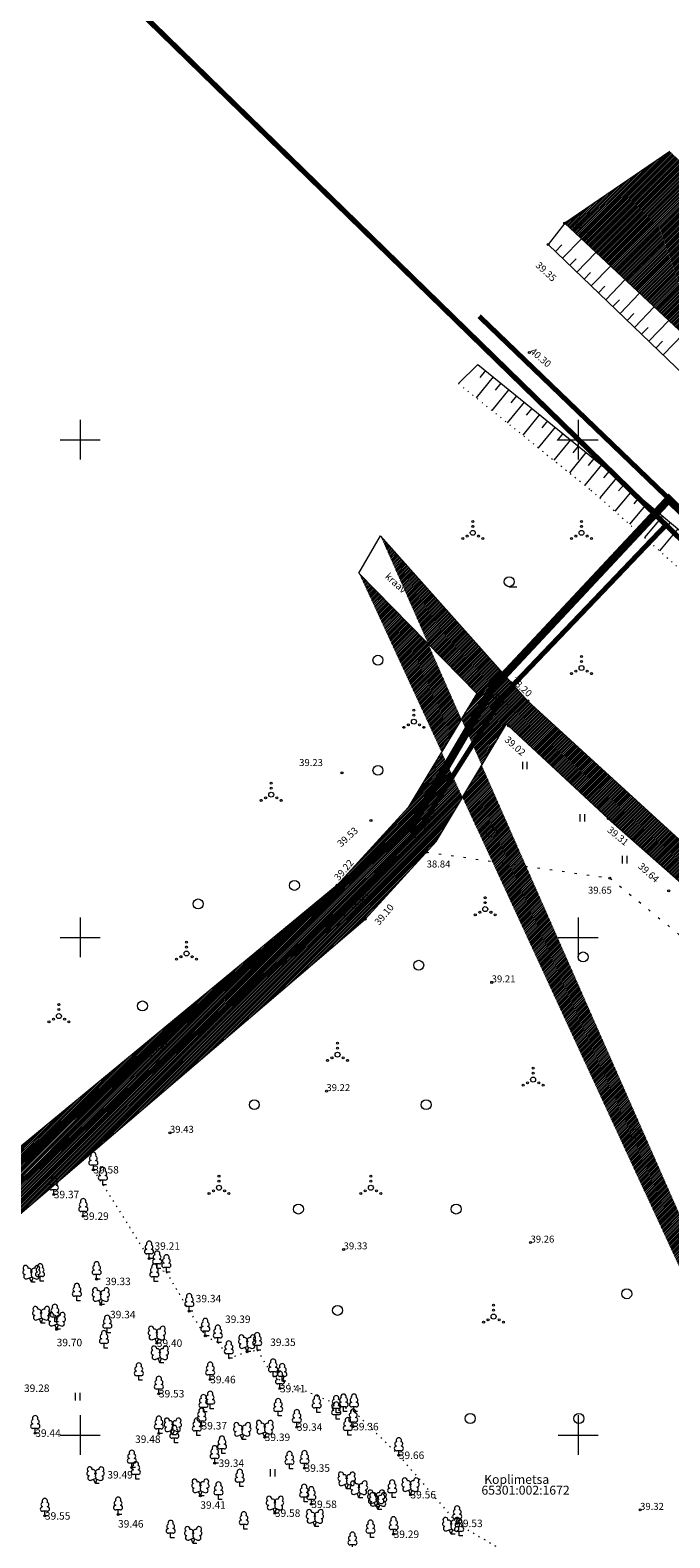
# Model space of a CAD drawing. Units: inches. Extents: x -410677 to 552230, y 47402 to 6582784.
# Drawn here: x 551495 to 551559, y 6582440 to 6582591 of the extents above; entities that cross this region are included whole.
import ezdxf
from ezdxf.enums import TextEntityAlignment as Align

# ---------------------------------------------------------------- set-up
doc = ezdxf.new("R2010")
doc.units = ezdxf.units.IN
doc.header["$MEASUREMENT"] = 0
for name, pattern in [('DASHDOT', [25.4, 12.7, -6.35, 0, -6.35]), ('KOLVIK', [1.25, 0.25, -1]), ('KRAAVIPERV', [0.02, 0.01, 0.01]), ('NOLVAALL', [1.2, 0.2, -1]), ('NOLVAKRIIPS', [0.2, 0.1, 0.1]), ('NOLVAPEAL', [0.2, 0.1, 0.1])]:
    doc.linetypes.add(name, pattern=pattern)
doc.layers.add('Dp.ala', color=7, linetype='DASHDOT', lineweight=0, true_color=0x0d0d0d)
for name, color, linetype, lineweight in [('HALJASTUS', 3, 'Continuous', 0), ('KORGUS', 250, 'Continuous', 0), ('OPT-kinnistu piir', 36, 'Continuous', 15), ('PIIR', 16, 'Continuous', 0), ('PUU', 3, 'Continuous', 0), ('RELJEEF', 250, 'Continuous', 0), ('VEEKOGU', 5, 'Continuous', 0), ('VORK', 7, 'Continuous', 0)]:
    doc.layers.add(name, color=color, linetype=linetype, lineweight=lineweight)
doc.styles.add('kalmuvälja_DP$0$Standard', font='txt')
doc.styles.add('Style-INTL_ISO', font='INTL_ISO.shx')
doc.styles.add('Style-INTL_ISO_ITALIC', font='INTL_ISO_ITALIC.shx')
doc.linetypes.add('kalmuvälja_DP$0$+_LINE', pattern='A,0.5,-0.2,["+",kalmuvälja_DP$0$Standard,S=0.1,R=0,X=-0.1,Y=-0.05],-0.2', length=0.9)
pattern_1 = [(45, (0, 0), (-0.0883883476483, 0.0883883476483), [])]

# ---------------------------------------------------------------- blocks, each defined once
blk = doc.blocks.new('RING02_1')
at = {"layer": 'KORGUS', "linetype": 'Continuous', "lineweight": 0}
blk.add_circle((0, 0), 0.1, dxfattribs=at)
blk = doc.blocks.new('HEIN_1')
at = {"layer": 'HALJASTUS', "linetype": 'Continuous', "lineweight": 0}
for p, q in [((-0.23, 0.38), (-0.23, -0.38)), ((0.23, 0.38), (0.23, -0.38))]:
    blk.add_line(p, q, dxfattribs=at)
blk = doc.blocks.new('VQSA_1')
at = {"layer": 'HALJASTUS', "linetype": 'Continuous', "lineweight": 0}
for centre, radius in [((0, 0), 0.25), ((0, 1.15), 0.1), ((0, 0.65), 0.1), ((-1, -0.57), 0.1), ((-0.56, -0.32), 0.1), ((0.57, -0.32), 0.1), ((1, -0.57), 0.1)]:
    blk.add_circle(centre, radius, dxfattribs=at)
blk = doc.blocks.new('METS_1')
at = {"layer": 'HALJASTUS', "linetype": 'Continuous', "lineweight": 0}
blk.add_circle((0, 0), 0.5, dxfattribs=at)
blk = doc.blocks.new('HARVIK_1')
at = {"layer": 'HALJASTUS', "linetype": 'Continuous', "lineweight": 0}
blk.add_line((0, -0.5), (0.75, -0.5), dxfattribs=at)
blk.add_circle((0, 0), 0.5, dxfattribs=at)
blk = doc.blocks.new('LEHTP1_1')
at = {"layer": 'PUU', "linetype": 'Continuous'}
for p, q in [((0.23, 0.46), (-0.23, 0.46)), ((0, 0), (0, 0.46)), ((0.37, 0), (0, 0))]:
    blk.add_line(p, q, dxfattribs=at)
for centre, radius, start, end in [((0, 1.48), 0.27, 332.5799, 207.4201), ((-0.23, 0.69), 0.232, 90.0016, 269.3953), ((-0.17, 1.14), 0.227, 109.0217, 253.1415), ((0.17, 1.14), 0.227, 286.8508, 70.9859), ((0.23, 0.69), 0.232, 270.6047, 89.9984)]:
    blk.add_arc(centre, radius, start, end, dxfattribs=at)
blk = doc.blocks.new('LEHTP2_1')
at = {"layer": 'PUU', "linetype": 'Continuous'}
for p, q in [((-0.45, 0.34), (0.01, 0.52)), ((0, 0), (-0.18, 0.45)), ((0, 0), (0.18, 0.45)), ((0.39, 0), (0, 0)), ((0.01, 0.52), (0.45, 0.33))]:
    blk.add_line(p, q, dxfattribs=at)
at = {"layer": 'PUU', "linetype": 'Continuous', "flags": 128}
blk.add_lwpolyline([(0.01, 1.02), (-0.02, 0.94), (-0.02, 0.92), (-0.01, 0.89), (0.02, 0.86), (0.02, 0.84), (0.01, 0.8), (-0.02, 0.75), (-0.03, 0.73), (-0.02, 0.71), (-0.01, 0.68), (0.03, 0.62), (0.03, 0.6), (0.03, 0.58), (0.01, 0.54), (0.01, 0.52)], dxfattribs=at)
at = {"layer": 'PUU', "linetype": 'Continuous'}
for centre, radius, start, end in [((-0.57, 1.43), 0.26, 111.5027, 232.5173), ((-0.57, 1.43), 0.26, 350.4856, 111.5002), ((0.59, 1.43), 0.26, 67.6168, 188.6314), ((0.59, 1.43), 0.26, 306.5997, 67.6143), ((-0.64, 1.02), 0.227, 111.4304, 274.4987), ((-0.53, 0.57), 0.241, 111.5014, 291.5004), ((-0.23, 1.18), 0.227, 308.5041, 111.5725), ((0, 0.78), 0.241, 66.7655, 111.5015), ((0.24, 1.18), 0.228, 67.7016, 230.5126), ((0.54, 0.56), 0.241, 247.6166, 67.6155), ((0.66, 1.01), 0.227, 264.6183, 67.6866)]:
    blk.add_arc(centre, radius, start, end, dxfattribs=at)
blk = doc.blocks.new('VKORIS_1')
at = {"layer": 'VORK', "linetype": 'Continuous', "lineweight": 0}
for p, q in [((0, 2), (0, -2)), ((-2, 0), (2, 0))]:
    blk.add_line(p, q, dxfattribs=at)
blk = doc.blocks.new('RING02_2')
at = {"layer": 'KORGUS', "linetype": 'Continuous', "lineweight": 0}
blk.add_circle((0, 0), 0.1, dxfattribs=at)

msp = doc.modelspace()

# ---------------------------------------------------------------- hatches: boundary and pattern name
at = {"layer": 'VEEKOGU', "true_color": 0x7aafdf}
h = msp.add_hatch(dxfattribs=at)
h.set_pattern_fill('ANSI31', color=143)
h.set_pattern_definition(pattern_1)
h.paths.add_polyline_path([(551559.206, 6582578.953), (551548.64, 6582571.76), (551591.972, 6582531.181), (551626.527, 6582500.756), (551639.756, 6582488.546), (551648.287, 6582480.104), (551657.93, 6582469.932), (551673.847, 6582453.26), (551684.286, 6582461.345), (551674.255, 6582471.069), (551667.364, 6582478.331), (551660.488, 6582485.608), (551652.013, 6582494.109), (551646.216, 6582499.622), (551641.806, 6582503.692), (551634.365, 6582510.38), (551607.269, 6582534.136), (551583.663, 6582555.754)])
h = msp.add_hatch(dxfattribs=at)
h.set_pattern_fill('ANSI31', color=143)
h.set_pattern_definition(pattern_1)
edge = h.paths.add_edge_path()
edge.add_line((551610.774, 6582359.378), (551587.452, 6582351.674))
edge.add_line((551587.452, 6582351.674), (551586.721, 6582351.396))
edge.add_line((551586.721, 6582351.396), (551586.311, 6582350.984))
edge.add_line((551586.311, 6582350.984), (551586.113, 6582350.612))
edge.add_line((551586.113, 6582350.612), (551586.061, 6582350.24))
edge.add_line((551586.061, 6582350.24), (551586.88, 6582338.952))
edge.add_line((551586.88, 6582338.952), (551586.847, 6582338.591))
edge.add_line((551586.847, 6582338.591), (551586.711, 6582338.23))
edge.add_line((551586.711, 6582338.23), (551586.461, 6582337.735))
edge.add_line((551586.461, 6582337.735), (551579.2, 6582331.02))
edge.add_line((551579.2, 6582331.02), (551581.082, 6582328.879))
edge.add_line((551581.082, 6582328.879), (551589.066, 6582336.414))
edge.add_line((551589.066, 6582336.414), (551589.466, 6582337.098))
edge.add_line((551589.466, 6582337.098), (551589.63, 6582337.804))
edge.add_line((551589.63, 6582337.804), (551589.638, 6582338.294))
edge.add_line((551589.638, 6582338.294), (551589.41, 6582349.32))
edge.add_line((551589.41, 6582349.32), (551589.486, 6582349.553))
edge.add_line((551589.486, 6582349.553), (551589.667, 6582349.787))
edge.add_line((551589.667, 6582349.787), (551589.871, 6582349.893))
edge.add_line((551589.871, 6582349.893), (551590.193, 6582349.987))
edge.add_line((551590.193, 6582349.987), (551611.5, 6582355.55))
edge.add_line((551530.158, 6582540.355), (551544.94, 6582523.745))
edge.add_line((551544.94, 6582523.745), (551564.798, 6582505.552))
edge.add_line((551564.798, 6582505.552), (551589.77, 6582483.935))
edge.add_line((551589.77, 6582483.935), (551604.028, 6582470.452))
edge.add_line((551604.028, 6582470.452), (551630.278, 6582446.852))
edge.add_line((551630.278, 6582446.852), (551640.627, 6582437.443))
edge.add_line((551640.627, 6582437.443), (551640.408, 6582436.278))
edge.add_line((551640.408, 6582436.278), (551639.907, 6582435.526))
edge.add_line((551639.907, 6582435.526), (551639.054, 6582435.025))
edge.add_line((551639.054, 6582435.025), (551637.951, 6582434.875))
edge.add_line((551637.951, 6582434.875), (551637.048, 6582435.225))
edge.add_line((551637.048, 6582435.225), (551634.988, 6582437.332))
edge.add_line((551634.988, 6582437.332), (551626.402, 6582445.046))
edge.add_line((551626.402, 6582445.046), (551620.578, 6582430.032))
edge.add_line((551620.578, 6582430.032), (551613.368, 6582418.352))
edge.add_line((551613.368, 6582418.352), (551607.753, 6582405.489))
edge.add_line((551607.753, 6582405.489), (551607.205, 6582400.389))
edge.add_line((551607.205, 6582400.389), (551607.305, 6582396.911))
edge.add_line((551607.305, 6582396.911), (551612.507, 6582377.614))
edge.add_line((551612.507, 6582377.614), (551618.9, 6582354.9))
edge.add_line((551618.9, 6582354.9), (551619.043, 6582353.962))
edge.add_line((551619.043, 6582353.962), (551619.051, 6582353.192))
edge.add_line((551619.051, 6582353.192), (551618.948, 6582352.351))
edge.add_line((551618.948, 6582352.351), (551618.59, 6582351.54))
edge.add_line((551618.59, 6582351.54), (551616.935, 6582351.157))
edge.add_line((551616.935, 6582351.157), (551616.085, 6582351.601))
edge.add_line((551616.085, 6582351.601), (551615.234, 6582352.045))
edge.add_line((551615.234, 6582352.045), (551613.451, 6582353.576))
edge.add_line((551613.451, 6582353.576), (551611.5, 6582355.55))
edge.add_line((551527.992, 6582536.604), (551539.81, 6582524.513))
edge.add_line((551539.81, 6582524.513), (551532.928, 6582513.042))
edge.add_line((551532.928, 6582513.042), (551525.818, 6582505.242))
edge.add_line((551525.818, 6582505.242), (551473.673, 6582462.167))
edge.add_line((551473.673, 6582462.167), (551459.088, 6582450.412))
edge.add_line((551459.088, 6582450.412), (551449.848, 6582442.532))
edge.add_line((551449.848, 6582442.532), (551441.5, 6582435.104))
edge.add_line((551441.5, 6582435.104), (551424.65, 6582397.763))
edge.add_line((551424.65, 6582397.763), (551423.152, 6582394.374))
edge.add_line((551423.152, 6582394.374), (551419.909, 6582389.075))
edge.add_line((551419.909, 6582389.075), (551417.748, 6582385.222))
edge.add_line((551417.748, 6582385.222), (551413.309, 6582380.302))
edge.add_line((551413.309, 6582380.302), (551410.424, 6582378.014))
edge.add_line((551410.424, 6582378.014), (551405.493, 6582375.517))
edge.add_line((551405.493, 6582375.517), (551405.276, 6582374.759))
edge.add_line((551405.276, 6582374.759), (551405.276, 6582373.93))
edge.add_line((551405.276, 6582373.93), (551405.601, 6582372.667))
edge.add_line((551405.601, 6582372.667), (551405.89, 6582371.982))
edge.add_line((551405.89, 6582371.982), (551406.431, 6582371.297))
edge.add_line((551406.431, 6582371.297), (551407.226, 6582371.044))
edge.add_line((551407.226, 6582371.044), (551408.453, 6582370.864))
edge.add_line((551408.453, 6582370.864), (551413.977, 6582374.182))
edge.add_line((551413.977, 6582374.182), (551420.978, 6582381.742))
edge.add_line((551420.978, 6582381.742), (551428.058, 6582391.902))
edge.add_line((551428.058, 6582391.902), (551444.718, 6582429.552))
edge.add_line((551444.718, 6582429.552), (551491.388, 6582470.012))
edge.add_line((551491.388, 6582470.012), (551528.618, 6582501.842))
edge.add_line((551528.618, 6582501.842), (551535.728, 6582509.642))
edge.add_line((551535.728, 6582509.642), (551542.809, 6582521.445))
edge.add_line((551542.809, 6582521.445), (551542.998, 6582521.252))
edge.add_line((551542.998, 6582521.252), (551553.02, 6582511.955))
edge.add_line((551553.02, 6582511.955), (551571.63, 6582495.515))
edge.add_line((551571.63, 6582495.515), (551586.96, 6582481.195))
edge.add_line((551586.96, 6582481.195), (551607.38, 6582463.475))
edge.add_line((551607.38, 6582463.475), (551622.72, 6582448.915))
edge.add_line((551622.72, 6582448.915), (551622.55, 6582446.095))
edge.add_line((551622.55, 6582446.095), (551617.3, 6582433.565))
edge.add_line((551617.3, 6582433.565), (551605.981, 6582417.771))
edge.add_line((551605.981, 6582417.771), (551601.83, 6582409.735))
edge.add_line((551601.83, 6582409.735), (551601.09, 6582398.115))
edge.add_line((551601.09, 6582398.115), (551604.38, 6582382.165))
edge.add_line((551604.38, 6582382.165), (551608.36, 6582366.595))
edge.add_line((551608.36, 6582366.595), (551610.77, 6582359.38))

# ---------------------------------------------------------------- linework, layer by layer
at = {"layer": 'Dp.ala', "color": 144, "ltscale": 0.23, "const_width": 0.8, "flags": 128}
msp.add_lwpolyline([(551559.086, 6582544.022), (551541.41, 6582525.103), (551533.345, 6582511.313), (551441.897, 6582432.783), (551424.67, 6582393.843), (551418.34, 6582383.859), (551411.401, 6582376.784), (551405.107, 6582373.269), (551601.259, 6582345.652), (551617.58, 6582350.614), (551610.741, 6582370.337), (551605.274, 6582394.289), (551606.31, 6582407.665), (551612.916, 6582419.946), (551620.154, 6582430.963), (551626.161, 6582448.078), (551640.775, 6582463.107), (551559.086, 6582544.022)], dxfattribs=at)
at = {"layer": 'HALJASTUS', "linetype": 'KOLVIK', "lineweight": 0}
msp.add_lwpolyline([(551534.757, 6582508.577), (551553.168, 6582505.961), (551563.138, 6582497.822), (551578.9, 6582482.835), (551594.678, 6582467.872), (551617.41, 6582448.205), (551611.98, 6582437.285), (551606.748, 6582428.902), (551596.49, 6582411.71), (551595.129, 6582405.784), (551594.68, 6582399.721), (551594.992, 6582394.667), (551596.288, 6582388.393), (551596.798, 6582386.094)], dxfattribs=at)
at = {"layer": 'HALJASTUS', "linetype": 'KOLVIK', "lineweight": 0, "ltscale": 0.5}
msp.add_lwpolyline([(551501.327, 6582476.661), (551502.29, 6582475.145), (551506.922, 6582467.743), (551507.727, 6582466.736), (551508.657, 6582466.361), (551510.957, 6582462.464), (551512.569, 6582459.966), (551513.825, 6582459.304), (551514.925, 6582457.708), (551516.762, 6582458.379), (551517.782, 6582458.535), (551519.371, 6582455.892), (551520.293, 6582455.432), (551527.492, 6582452.369), (551531.994, 6582447.971), (551537.849, 6582441.129), (551544.665, 6582437.077)], dxfattribs=at)
at = {"layer": 'OPT-kinnistu piir', "const_width": 0.5}
msp.add_lwpolyline([(551344.091, 6582751), (551662.94, 6582439.78), (551689.46, 6582430.55), (551905.86, 6582430.09), (551924.07, 6582466.29), (551705, 6582466.75), (551691.46, 6582473.64), (551368.513, 6582784.021)], dxfattribs=at)
for points in [[(551442.91, 6582654.62), (551429.04, 6582641.58), (551425.79, 6582638.53), (551138.89, 6582368.83), (551156.91, 6582368.34), (551176, 6582361.69), (551200.24, 6582337.84), (551204.7, 6582333.45), (551246.09, 6582335.1), (551317.29, 6582351.34), (551403.17, 6582372.56), (551408.18, 6582373.8), (551412.2, 6582376.1), (551419.45, 6582383.61), (551425.64, 6582393.21), (551443.17, 6582432.38), (551527.1, 6582503.44), (551534.33, 6582511.34), (551542.64, 6582524.49), (551545.29, 6582527.27), (551558.82, 6582541.44)], [(551558.82, 6582541.44), (551545.29, 6582527.27), (551542.64, 6582524.49), (551534.33, 6582511.34), (551527.1, 6582503.44), (551443.17, 6582432.38), (551425.64, 6582393.21), (551419.45, 6582383.61), (551412.2, 6582376.1), (551408.18, 6582373.8), (551412.37, 6582373.22), (551493.88, 6582361.81), (551586.99, 6582348.78), (551600.86, 6582346.84), (551616.16, 6582351.46), (551609.42, 6582370.77), (551603.92, 6582394.66), (551605.11, 6582407.83), (551610.77, 6582418.9), (551618.85, 6582432), (551625.24, 6582448.73), (551626.62, 6582450.14), (551639.16, 6582462.99)]]:
    msp.add_lwpolyline(points, close=True, dxfattribs=at)
at = {"layer": 'RELJEEF', "linetype": 'NOLVAKRIIPS', "lineweight": 0, "ltscale": 0.5}
for p, q in [((551548.64, 6582571.76), (551546.99, 6582569.61)), ((551547.71, 6582568.916), (551548.337, 6582569.567)), ((551548.431, 6582568.223), (551550.321, 6582570.186)), ((551549.151, 6582567.529), (551549.784, 6582568.187)), ((551549.871, 6582566.835), (551551.781, 6582568.819)), ((551550.592, 6582566.142), (551551.231, 6582566.806)), ((551551.312, 6582565.448), (551553.241, 6582567.451)), ((551552.032, 6582564.754), (551552.678, 6582565.426)), ((551552.753, 6582564.061), (551554.701, 6582566.084)), ((551553.473, 6582563.367), (551554.126, 6582564.045)), ((551554.193, 6582562.674), (551556.161, 6582564.717)), ((551554.913, 6582561.98), (551555.573, 6582562.664)), ((551555.634, 6582561.286), (551557.621, 6582563.35)), ((551557.074, 6582559.899), (551559.081, 6582561.983)), ((551556.354, 6582560.593), (551557.02, 6582561.284)), ((551558.515, 6582558.512), (551560.541, 6582560.615)), ((551557.795, 6582559.205), (551558.467, 6582559.903)), ((551537.979, 6582555.634), (551539.92, 6582557.57)), ((551541.471, 6582556.307), (551539.758, 6582554.203)), ((551540.695, 6582556.939), (551540.123, 6582556.236)), ((551543.022, 6582555.044), (551541.316, 6582552.95)), ((551542.246, 6582555.676), (551541.676, 6582554.976)), ((551543.797, 6582554.413), (551543.23, 6582553.716)), ((551544.572, 6582553.781), (551542.875, 6582551.696)), ((551545.348, 6582553.15), (551544.783, 6582552.456)), ((551546.123, 6582552.518), (551544.433, 6582550.443)), ((551546.898, 6582551.887), (551546.336, 6582551.196)), ((551547.674, 6582551.255), (551545.992, 6582549.189)), ((551549.225, 6582549.992), (551547.55, 6582547.936)), ((551548.449, 6582550.624), (551547.89, 6582549.937)), ((551550.775, 6582548.729), (551549.108, 6582546.682)), ((551550, 6582549.361), (551549.443, 6582548.677)), ((551552.326, 6582547.466), (551550.667, 6582545.429)), ((551551.551, 6582548.098), (551550.996, 6582547.417)), ((551553.098, 6582546.83), (551552.536, 6582546.16)), ((551553.864, 6582546.188), (551552.16, 6582544.154)), ((551554.631, 6582545.546), (551554.057, 6582544.86)), ((551555.397, 6582544.903), (551553.657, 6582542.826)), ((551556.164, 6582544.261), (551555.577, 6582543.561)), ((551556.93, 6582543.619), (551555.153, 6582541.498)), ((551558.463, 6582542.334), (551556.65, 6582540.17)), ((551557.697, 6582542.977), (551557.098, 6582542.262)), ((551559.996, 6582541.05), (551558.146, 6582538.842)), ((551559.23, 6582541.692), (551558.619, 6582540.963))]:
    msp.add_line(p, q, dxfattribs=at)
at = {"layer": 'RELJEEF', "linetype": 'NOLVAPEAL', "lineweight": 0, "ltscale": 0.5}
for points in [[(551546.99, 6582569.61), (551570.087, 6582547.368), (551581.615, 6582536.273), (551601.152, 6582517.636), (551633.893, 6582488.209), (551639.711, 6582482.717), (551644.582, 6582477.683), (551659.992, 6582460.522), (551667.655, 6582452.619), (551670.844, 6582449.829)], [(551539.92, 6582557.57), (551552.769, 6582547.105), (551566.98, 6582535.198), (551587.33, 6582517.619), (551602.432, 6582504.609), (551610.422, 6582497.047), (551615.459, 6582491.532), (551624.123, 6582480.433), (551632.757, 6582468.58), (551642.304, 6582455.604), (551649.544, 6582447.344), (551656.407, 6582440.211), (551660.322, 6582436.993)]]:
    msp.add_lwpolyline(points, dxfattribs=at)
at = {"layer": 'RELJEEF', "color": 159, "linetype": 'kalmuvälja_DP$0$+_LINE', "lineweight": 0, "ltscale": 10, "true_color": 0x22346e, "const_width": 0.5}
msp.add_lwpolyline([(551540.054, 6582562.407), (551563.151, 6582540.165), (551574.697, 6582529.052), (551594.357, 6582510.298), (551627.118, 6582480.853), (551632.682, 6582475.6), (551637.266, 6582470.863), (551652.68, 6582453.698), (551660.761, 6582445.364), (551664.257, 6582442.304)], dxfattribs=at)
at = {"layer": 'RELJEEF', "linetype": 'NOLVAALL', "lineweight": 0, "ltscale": 0.5}
msp.add_lwpolyline([(551537.979, 6582555.634), (551551.277, 6582544.938), (551569.623, 6582528.656), (551586.072, 6582513.396), (551606.134, 6582495.596), (551614.324, 6582486.576), (551620.881, 6582478.54), (551631.646, 6582464.122), (551638.027, 6582455.916), (551645.819, 6582447.177), (551652.999, 6582440.338), (551659.219, 6582435.176)], dxfattribs=at)
at = {"layer": 'VEEKOGU', "linetype": 'KRAAVIPERV', "lineweight": 0, "ltscale": 0.5}
for points in [[(551559.206, 6582578.953), (551548.64, 6582571.76), (551591.972, 6582531.181), (551626.527, 6582500.756), (551639.756, 6582488.546), (551648.287, 6582480.104), (551657.93, 6582469.932), (551673.847, 6582453.26), (551684.286, 6582461.345)], [(551548.64, 6582571.76), (551548.64, 6582571.76)]]:
    msp.add_lwpolyline(points, dxfattribs=at)
at = {"layer": 'VEEKOGU'}
msp.add_lwpolyline([(551527.992, 6582536.604), (551530.158, 6582540.355)], dxfattribs=at)
at = {"layer": 'VEEKOGU', "linetype": 'KRAAVIPERV', "lineweight": 0}
for points in [[(551530.158, 6582540.355), (551544.94, 6582523.745), (551564.798, 6582505.552), (551589.77, 6582483.935), (551604.028, 6582470.452), (551630.278, 6582446.852), (551640.627, 6582437.443)], [(551527.992, 6582536.604), (551539.81, 6582524.513), (551532.928, 6582513.042), (551525.818, 6582505.242), (551473.673, 6582462.167)], [(551491.388, 6582470.012), (551528.618, 6582501.842), (551535.728, 6582509.642), (551542.809, 6582521.445), (551542.998, 6582521.252), (551553.02, 6582511.955), (551571.63, 6582495.515), (551586.96, 6582481.195), (551607.38, 6582463.475), (551622.72, 6582448.915), (551622.55, 6582446.095), (551617.3, 6582433.565), (551605.981, 6582417.771), (551601.83, 6582409.735), (551601.09, 6582398.115), (551604.38, 6582382.165), (551608.36, 6582366.595), (551610.77, 6582359.38)]]:
    msp.add_lwpolyline(points, dxfattribs=at)

# ---------------------------------------------------------------- block references
at = {"layer": 'HALJASTUS', "linetype": 'Continuous', "lineweight": 0}
for name, p in [('VQSA_1', (551539.417, 6582540.644)), ('VQSA_1', (551550.327, 6582540.644)), ('HARVIK_1', (551543.071, 6582535.735)), ('METS_1', (551529.897, 6582527.845)), ('VQSA_1', (551550.327, 6582527.067)), ('VQSA_1', (551533.506, 6582521.673)), ('METS_1', (551529.897, 6582516.782)), ('HEIN_1', (551544.626, 6582517.268)), ('VQSA_1', (551519.185, 6582514.336)), ('HEIN_1', (551550.392, 6582512.006)), ('METS_1', (551541.296, 6582510.566)), ('HEIN_1', (551554.64, 6582507.797)), ('METS_1', (551521.514, 6582505.223)), ('METS_1', (551511.85, 6582503.359)), ('VQSA_1', (551540.67, 6582502.838)), ('VQSA_1', (551510.685, 6582498.381)), ('METS_1', (551550.485, 6582498.034)), ('METS_1', (551533.987, 6582497.199)), ('VQSA_1', (551497.878, 6582492.092)), ('METS_1', (551506.261, 6582493.111)), ('VQSA_1', (551525.843, 6582488.217)), ('VQSA_1', (551545.473, 6582485.711)), ('METS_1', (551517.49, 6582483.192)), ('METS_1', (551534.737, 6582483.192)), ('METS_1', (551555.705, 6582480.28)), ('VQSA_1', (551513.94, 6582474.849)), ('VQSA_1', (551529.184, 6582474.849)), ('METS_1', (551521.915, 6582472.705)), ('METS_1', (551537.746, 6582472.705)), ('METS_1', (551554.87, 6582464.197)), ('METS_1', (551525.843, 6582462.526)), ('VQSA_1', (551541.505, 6582461.899)), ('HEIN_1', (551499.751, 6582453.846)), ('METS_1', (551539.157, 6582451.665)), ('METS_1', (551550.067, 6582451.665)), ('HEIN_1', (551519.321, 6582446.207))]:
    msp.add_blockref(name, p, dxfattribs=at)
at = {"layer": 'KORGUS', "linetype": 'Continuous', "lineweight": 0}
for name, p in [('RING02_1', (551548.64, 6582571.76)), ('RING02_1', (551546.99, 6582569.61)), ('RING02_1', (551545.092, 6582558.757)), ('RING02_1', (551543.48, 6582522.715)), ('RING02_1', (551544.94, 6582523.75)), ('RING02_1', (551542.998, 6582521.252)), ('RING02_1', (551526.288, 6582516.525)), ('RING02_1', (551553.02, 6582511.955)), ('RING02_1', (551529.198, 6582511.731)), ('RING02_1', (551533.727, 6582510.001)), ('RING02_1', (551534.749, 6582508.572)), ('RING02_1', (551553.17, 6582505.955)), ('RING02_1', (551525.818, 6582505.242)), ('RING02_1', (551559.077, 6582504.681)), ('RING02_1', (551526.617, 6582502.201)), ('RING02_1', (551528.618, 6582501.842)), ('RING02_1', (551541.312, 6582495.481)), ('RING02_1', (551524.724, 6582484.558)), ('RING02_1', (551509.022, 6582480.365)), ('RING02_2', (551501.33, 6582476.655)), ('RING02_2', (551497.36, 6582474.165)), ('RING02_2', (551500.32, 6582471.995)), ('RING02_1', (551526.454, 6582468.653)), ('RING02_1', (551545.213, 6582469.336)), ('RING02_2', (551506.92, 6582467.735)), ('RING02_2', (551501.66, 6582465.655)), ('RING02_2', (551502.07, 6582463.105)), ('RING02_2', (551510.96, 6582462.455)), ('RING02_2', (551497.65, 6582460.625)), ('RING02_2', (551507.7, 6582459.235)), ('RING02_2', (551512.57, 6582459.965)), ('RING02_2', (551516.76, 6582458.375)), ('RING02_2', (551513.06, 6582455.575)), ('RING02_2', (551520.06, 6582454.665)), ('RING02_2', (551507.91, 6582454.155)), ('RING02_2', (551495.5, 6582450.195)), ('RING02_2', (551507.91, 6582450.145)), ('RING02_2', (551512.19, 6582450.935)), ('RING02_2', (551518.53, 6582449.775)), ('RING02_2', (551521.76, 6582450.805)), ('RING02_2', (551527.41, 6582450.845)), ('RING02_2', (551513.51, 6582447.175)), ('RING02_2', (551531.99, 6582447.965)), ('RING02_2', (551505.19, 6582446.725)), ('RING02_2', (551522.53, 6582446.685)), ('RING02_2', (551512.07, 6582443.885)), ('RING02_2', (551533.16, 6582444.005)), ('RING02_2', (551523.21, 6582443.045)), ('RING02_1', (551556.211, 6582442.484)), ('RING02_2', (551496.47, 6582441.875)), ('RING02_2', (551503.81, 6582442.015)), ('RING02_2', (551519.55, 6582442.155)), ('RING02_2', (551537.85, 6582441.125)), ('RING02_2', (551531.47, 6582440.035))]:
    msp.add_blockref(name, p, dxfattribs=at)
at = {"layer": 'PUU', "linetype": 'Continuous'}
for name, p in [('LEHTP1_1', (551501.33, 6582476.66)), ('LEHTP1_1', (551497.36, 6582474.17)), ('LEHTP1_1', (551502.29, 6582475.15)), ('LEHTP1_1', (551500.32, 6582472)), ('LEHTP1_1', (551506.92, 6582467.74)), ('LEHTP1_1', (551507.73, 6582466.74)), ('LEHTP1_1', (551508.66, 6582466.36)), ('LEHTP2_1', (551495.11, 6582465.35)), ('LEHTP1_1', (551495.98, 6582465.46)), ('LEHTP1_1', (551501.66, 6582465.66)), ('LEHTP1_1', (551507.45, 6582465.43)), ('LEHTP1_1', (551499.68, 6582463.49)), ('LEHTP2_1', (551502.07, 6582463.11)), ('LEHTP1_1', (551510.96, 6582462.46)), ('LEHTP2_1', (551496.09, 6582461.23)), ('LEHTP2_1', (551497.65, 6582460.63)), ('LEHTP1_1', (551497.47, 6582461.39)), ('LEHTP1_1', (551502.73, 6582460.28)), ('LEHTP1_1', (551502.4, 6582458.74)), ('LEHTP2_1', (551507.7, 6582459.24)), ('LEHTP1_1', (551512.57, 6582459.97)), ('LEHTP1_1', (551513.82, 6582459.3)), ('LEHTP2_1', (551508, 6582457.26)), ('LEHTP1_1', (551514.93, 6582457.71)), ('LEHTP2_1', (551516.76, 6582458.38)), ('LEHTP1_1', (551517.78, 6582458.54)), ('LEHTP1_1', (551519.37, 6582455.89)), ('LEHTP1_1', (551505.89, 6582455.5)), ('LEHTP1_1', (551507.91, 6582454.16)), ('LEHTP1_1', (551513.06, 6582455.58)), ('LEHTP1_1', (551520.06, 6582454.67)), ('LEHTP1_1', (551520.29, 6582455.43)), ('LEHTP1_1', (551513.05, 6582452.65)), ('LEHTP1_1', (551512.38, 6582452.32)), ('LEHTP1_1', (551519.88, 6582451.92)), ('LEHTP1_1', (551523.75, 6582452.26)), ('LEHTP1_1', (551525.71, 6582452.22)), ('LEHTP1_1', (551525.71, 6582451.58)), ('LEHTP1_1', (551526.45, 6582452.37)), ('LEHTP1_1', (551527.49, 6582452.37)), ('LEHTP1_1', (551495.5, 6582450.2)), ('LEHTP1_1', (551507.91, 6582450.15)), ('LEHTP2_1', (551509.29, 6582450.02)), ('LEHTP1_1', (551511.72, 6582449.95)), ('LEHTP1_1', (551512.19, 6582450.94)), ('LEHTP2_1', (551518.53, 6582449.78)), ('LEHTP1_1', (551521.76, 6582450.81)), ('LEHTP1_1', (551526.87, 6582450)), ('LEHTP1_1', (551527.41, 6582450.85)), ('LEHTP1_1', (551509.46, 6582449.22)), ('LEHTP1_1', (551514.24, 6582448.15)), ('LEHTP2_1', (551516.27, 6582449.57)), ('LEHTP1_1', (551505.19, 6582446.73)), ('LEHTP1_1', (551513.51, 6582447.18)), ('LEHTP1_1', (551521.02, 6582446.6)), ('LEHTP1_1', (551522.53, 6582446.69)), ('LEHTP1_1', (551531.99, 6582447.97)), ('LEHTP1_1', (551505.59, 6582445.58)), ('LEHTP2_1', (551501.54, 6582445.12)), ('LEHTP2_1', (551512.07, 6582443.89)), ('LEHTP1_1', (551516.02, 6582444.82)), ('LEHTP2_1', (551526.75, 6582444.6)), ('LEHTP2_1', (551527.98, 6582443.7)), ('LEHTP1_1', (551531.32, 6582443.74)), ('LEHTP2_1', (551533.16, 6582444.01)), ('LEHTP1_1', (551513.89, 6582443.54)), ('LEHTP2_1', (551519.55, 6582442.16)), ('LEHTP1_1', (551522.49, 6582443.3)), ('LEHTP1_1', (551523.21, 6582443.05)), ('LEHTP2_1', (551529.71, 6582442.79)), ('LEHTP2_1', (551529.9, 6582442.53)), ('LEHTP1_1', (551496.47, 6582441.88)), ('LEHTP1_1', (551503.81, 6582442.02)), ('LEHTP1_1', (551516.44, 6582440.54)), ('LEHTP2_1', (551523.56, 6582440.82)), ('LEHTP1_1', (551537.85, 6582441.13)), ('LEHTP1_1', (551509.09, 6582439.68)), ('LEHTP2_1', (551511.34, 6582439.11)), ('LEHTP1_1', (551529.15, 6582439.7)), ('LEHTP1_1', (551531.47, 6582440.04)), ('LEHTP2_1', (551537.24, 6582440.04)), ('LEHTP1_1', (551538.04, 6582439.86)), ('LEHTP1_1', (551527.34, 6582438.5))]:
    msp.add_blockref(name, p, dxfattribs=at)
at = {"layer": 'VORK', "linetype": 'Continuous', "lineweight": 0}
for p in [(551500, 6582550), (551550, 6582550), (551500, 6582500), (551500, 6582500), (551500, 6582500), (551500, 6582500), (551500, 6582500), (551550, 6582500), (551500, 6582450), (551550, 6582450)]:
    msp.add_blockref('VKORIS_1', p, dxfattribs=at)

# ---------------------------------------------------------------- texts
at = {"layer": 'KORGUS', "linetype": 'Continuous', "lineweight": 0, "style": 'Style-INTL_ISO_ITALIC'}
for s, rotation, p in [('37.76', 318.13936, (551549.262, 6582571.557)), ('39.35', 317.06096, (551545.652, 6582567.447)), ('40.30', 319.55186, (551545.092, 6582558.757)), ('38.20', 317.65044, (551543.207, 6582525.71)), ('38.09', 317.65044, (551541.17, 6582524.294)), ('39.02', 318.47967, (551542.541, 6582519.754)), ('38.44', 62.31544, (551534.568, 6582510.468)), ('39.53', 42.27837, (551526.202, 6582509.027)), ('39.31', 320.42934, (551552.843, 6582510.67)), ('39.22', 49.34427, (551525.96, 6582505.648)), ('39.64', 317.82994, (551555.947, 6582507.047)), ('38.64', 49.36443, (551527.424, 6582502.487)), ('39.10', 50.0823, (551530.018, 6582501.161))]:
    msp.add_text(s, height=0.7, rotation=rotation, dxfattribs=at).set_placement(p)
for s, p in [('39.23', (551521.989, 6582517.212)), ('38.84', (551534.784, 6582507.023)), ('39.65', (551550.982, 6582504.393)), ('39.21', (551541.312, 6582495.481)), ('39.22', (551524.724, 6582484.558)), ('39.43', (551509.022, 6582480.365)), ('39.26', (551545.213, 6582469.336)), ('39.33', (551526.454, 6582468.653)), ('39.32', (551556.211, 6582442.484))]:
    msp.add_text(s, height=0.7, dxfattribs=at).set_placement(p)
for s, p in [('39.58', (551501.33, 6582476.655)), ('39.37', (551497.36, 6582474.165)), ('39.29', (551500.32, 6582471.995)), ('39.21', (551507.467, 6582468.99)), ('39.33', (551502.529, 6582465.438)), ('39.34', (551511.606, 6582463.71)), ('39.34', (551503.004, 6582462.105)), ('39.39', (551514.55, 6582461.638)), ('39.70', (551497.65, 6582459.297)), ('39.40', (551507.7, 6582459.235)), ('39.35', (551519.081, 6582459.326)), ('39.46', (551513.06, 6582455.575)), ('39.28', (551494.37, 6582454.705)), ('39.53', (551507.91, 6582454.155)), ('39.41', (551520.06, 6582454.665)), ('39.44', (551495.5, 6582450.195)), ('39.48', (551505.52, 6582449.588)), ('39.37', (551512.19, 6582450.935)), ('39.39', (551518.53, 6582449.775)), ('39.34', (551521.76, 6582450.805)), ('39.36', (551527.41, 6582450.845)), ('39.34', (551513.901, 6582447.175)), ('39.35', (551522.53, 6582446.685)), ('39.66', (551531.99, 6582447.965)), ('39.49', (551502.735, 6582446.008)), ('39.56', (551533.16, 6582444.005)), ('39.41', (551512.07, 6582442.972)), ('39.58', (551519.55, 6582442.155)), ('39.58', (551523.21, 6582443.045)), ('39.55', (551496.47, 6582441.875)), ('39.46', (551503.81, 6582441.081)), ('39.53', (551537.85, 6582441.125)), ('39.29', (551531.47, 6582440.035))]:
    msp.add_text(s, height=0.75, dxfattribs=at).set_placement(p, align=Align.MIDDLE_LEFT)
at = {"layer": 'PIIR', "linetype": 'Continuous', "lineweight": 0, "insert": (551540.28, 6582443.73), "char_height": 0.9, "attachment_point": 7, "line_spacing_factor": 0.722892, "style": 'Style-INTL_ISO'}
msp.add_mtext(' Koplimetsa\\P65301:002:1672', dxfattribs=at)
at = {"layer": 'VEEKOGU', "linetype": 'Continuous', "lineweight": 0, "style": 'Style-INTL_ISO'}
for rotation, p in [(317.17994, (551530.555, 6582536.177)), (40.52898, (551507.009, 6582487.787))]:
    msp.add_text('kraav', height=0.7, rotation=rotation, dxfattribs=at).set_placement(p)

doc.saveas('drawing.dxf')
